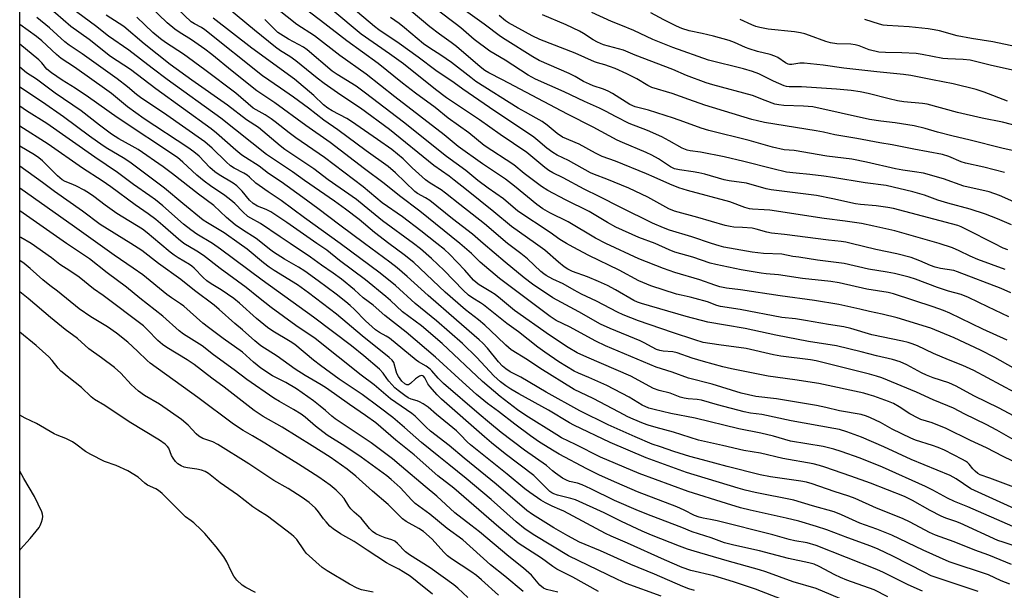
# Model space of a CAD drawing. Units: inches. Extents: x 1195772 to 1201772, y 561457 to 565457.
# Drawn here: x 1195772 to 1196111, y 563881 to 564077 of the extents above; entities that cross this region are included whole.
import ezdxf

# ---------------------------------------------------------------- set-up
doc = ezdxf.new("R2010")
doc.units = ezdxf.units.IN
doc.header["$MEASUREMENT"] = 0
doc.layers.add('NTRL-Trees', color=3, linetype='Continuous')
doc.layers.add('Undefined', color=1, linetype='Continuous')

msp = doc.modelspace()

# ---------------------------------------------------------------- linework, layer by layer
at = {"layer": 'NTRL-Trees'}
msp.add_lwpolyline([(1195772.21, 562685.29), (1195772.3, 564316.68), (1195794.25, 564300.98), (1195842.37, 564272.11), (1195880.86, 564252.87), (1195942.21, 564217.98), (1196060.6, 564154.23), (1196070.52, 564150.48), (1196181.91, 564097.96), (1196249.64, 564096.16), (1196285.19, 564115.91), (1196321.14, 564163.85), (1196357.23, 564205.95), (1196513.62, 564380.38), (1196555.72, 564434.51)], dxfattribs=at)
at = {"layer": 'Undefined'}
for points, elevation in [([(1195882.41, 564000), (1195870.18, 564008.8), (1195862.08, 564014.76), (1195857.59, 564017.69), (1195854.53, 564019.84), (1195853.4, 564020.72), (1195851.26, 564022.76), (1195850.45, 564023.43), (1195849.27, 564024.15), (1195845.97, 564025.84), (1195844.68, 564026.67), (1195843.17, 564028.01), (1195838.44, 564032.71), (1195835.87, 564034.91), (1195821.62, 564044.81), (1195814.23, 564049.79), (1195812.36, 564051.17), (1195809.23, 564053.81), (1195805.73, 564056.55), (1195793.64, 564065.1), (1195789.21, 564068.07), (1195787.74, 564069.29), (1195782.48, 564074.03), (1195778.14, 564077.62)], 360), ([(1196116.19, 564058.98), (1196106.33, 564061.12), (1196098.96, 564062.92), (1196096.64, 564063.24), (1196091.32, 564063.4), (1196089.66, 564063.53), (1196082.54, 564064.96), (1196080.48, 564065.27), (1196075.47, 564065.53), (1196069.85, 564065.57), (1196067.6, 564065.76), (1196064.34, 564066.47), (1196060.82, 564067.84), (1196059.42, 564068.25), (1196058.02, 564068.41), (1196053.2, 564068.57), (1196051.04, 564068.94), (1196049.44, 564069.42), (1196043.78, 564071.47), (1196042.13, 564071.99), (1196040.69, 564072.34), (1196038.64, 564072.67), (1196029.56, 564073.65), (1196026.65, 564074.17), (1196025.27, 564074.58), (1196023.93, 564075.09), (1196019.93, 564076.98)], 404), ([(1195874.43, 564000), (1195864.09, 564007.15), (1195858.53, 564010.88), (1195857, 564011.7), (1195853.95, 564012.8), (1195852.49, 564013.73), (1195851.17, 564014.88), (1195848.72, 564017.9), (1195846.89, 564019.81), (1195845.64, 564020.71), (1195840.76, 564023.59), (1195839.29, 564024.58), (1195837.53, 564026.1), (1195833.86, 564029.95), (1195832.09, 564031.45), (1195830, 564032.93), (1195815.04, 564042.82), (1195809.25, 564046.97), (1195803.79, 564051.48), (1195802.21, 564052.69), (1195791.02, 564060.56), (1195786.45, 564063.57), (1195784.88, 564064.89), (1195779.83, 564069.57), (1195777.93, 564071.14), (1195772.28, 564075.21)], 358), ([(1195865.17, 564000), (1195861.72, 564002.22), (1195854.97, 564006.88), (1195851.63, 564008.68), (1195850.67, 564009.3), (1195848.91, 564010.89), (1195846.14, 564013.67), (1195844.8, 564014.84), (1195842.69, 564016.49), (1195837.85, 564019.74), (1195835.62, 564021.42), (1195833.13, 564023.49), (1195828.27, 564027.94), (1195826.41, 564029.48), (1195805.71, 564043.29), (1195795.84, 564050.27), (1195791.25, 564053.31), (1195786.77, 564056.08), (1195783.12, 564058.61), (1195781.57, 564059.9), (1195779.77, 564062.09), (1195778.74, 564063.12), (1195772.28, 564068.5)], 356), ([(1195855.69, 564000), (1195853.55, 564001.72), (1195848.78, 564004.62), (1195846.35, 564006.34), (1195843.29, 564008.93), (1195838.94, 564013.01), (1195833.68, 564016.97), (1195824.76, 564023.94), (1195821.59, 564026.31), (1195812.99, 564032.25), (1195810.93, 564033.46), (1195806.27, 564035.96), (1195803.74, 564037.52), (1195799.6, 564040.63), (1195793.36, 564045.54), (1195784.35, 564051.65), (1195778.02, 564056.38), (1195774.52, 564058.63), (1195772.28, 564060.6)], 354), ([(1195847.71, 564000), (1195842.48, 564003.58), (1195836.74, 564007.06), (1195835.29, 564008.04), (1195828.32, 564013.67), (1195822.03, 564019.02), (1195810.05, 564027.89), (1195807.79, 564029.38), (1195802.57, 564032.48), (1195800.94, 564033.53), (1195796.17, 564036.87), (1195787.28, 564043.49), (1195780.01, 564048.52), (1195772.28, 564053.72)], 352), ([(1195838.5, 564000), (1195833.17, 564003.21), (1195831.03, 564004.67), (1195828.48, 564006.66), (1195821.41, 564012.92), (1195818.89, 564014.97), (1195817, 564016.38), (1195811.38, 564020.22), (1195805.89, 564024.31), (1195798.07, 564029.6), (1195781.5, 564041.25), (1195774.59, 564045.51), (1195772.28, 564047.11)], 350), ([(1195828.62, 564000), (1195826.81, 564001.43), (1195821.48, 564006.19), (1195819, 564008.23), (1195816.39, 564010.12), (1195811.89, 564013.2), (1195803.49, 564019.42), (1195800.52, 564021.47), (1195793.81, 564025.85), (1195782.02, 564034.13), (1195772.28, 564040.34)], 348), ([(1195820.44, 564000), (1195816.08, 564003.67), (1195814.49, 564004.9), (1195805.63, 564010.31), (1195801.65, 564013.1), (1195797.73, 564016.09), (1195796.2, 564017.17), (1195794.43, 564018.24), (1195791.78, 564019.63), (1195790.44, 564020.26), (1195787.86, 564021.28), (1195786.77, 564021.89), (1195785.21, 564023.24), (1195780, 564028.33), (1195778.79, 564029.41), (1195777.34, 564030.42), (1195772.28, 564033.44)], 346), ([(1195810.42, 564000), (1195799.92, 564006.53), (1195793.83, 564011.1), (1195784.2, 564017.84), (1195780.08, 564020.98), (1195772.28, 564026.56)], 344), ([(1195799.05, 564000), (1195791.08, 564005.75), (1195772.28, 564019.01)], 342), ([(1195788.35, 564000), (1195776.84, 564007.97), (1195772.28, 564011.22)], 340), ([(1195776.11, 564000), (1195772.6, 564002), (1195772.28, 564002.16)], 338), ([(1195936.85, 563879.16), (1195931.01, 563884.43), (1195929.25, 563885.89), (1195927.37, 563887.24), (1195920.68, 563891.59), (1195919.26, 563892.67), (1195917.99, 563893.88), (1195913.98, 563898.37), (1195911.02, 563901.03), (1195909.49, 563902.08), (1195905.14, 563904.45), (1195903.86, 563905.32), (1195898.87, 563910.27), (1195893.46, 563914.91), (1195887.77, 563919.99), (1195884.8, 563922.39), (1195878.96, 563926.52), (1195872.8, 563930.48), (1195862.51, 563936.88), (1195855.97, 563940.52), (1195852.8, 563942.59), (1195842.55, 563950.58), (1195838.23, 563953.74), (1195832.15, 563958.41), (1195829.82, 563959.95), (1195822.77, 563964.24), (1195821.32, 563965.21), (1195819.65, 563966.62), (1195816.2, 563970.29), (1195814.72, 563971.62), (1195800.92, 563982.05), (1195797.63, 563984.43), (1195792.6, 563988.42), (1195789.49, 563990.62), (1195785.99, 563992.75), (1195783.1, 563995.09), (1195776.11, 564000)], 338), ([(1195945.3, 563880.44), (1195938.97, 563885.67), (1195934.09, 563889.59), (1195924.52, 563898.12), (1195919.23, 563902.02), (1195913.23, 563907), (1195908.23, 563910.62), (1195906.99, 563911.8), (1195903.01, 563916.11), (1195899.98, 563918.9), (1195898.45, 563920.15), (1195889.62, 563926.52), (1195883.98, 563930.32), (1195877.9, 563934.07), (1195873.94, 563937.18), (1195870.34, 563940.27), (1195868.98, 563941.3), (1195866.32, 563942.97), (1195861.53, 563945.64), (1195859.56, 563946.85), (1195850.36, 563953.25), (1195845.98, 563956.55), (1195838.84, 563961.72), (1195834.9, 563964.75), (1195828.5, 563968.82), (1195827.02, 563970), (1195821.48, 563975.02), (1195813.57, 563981.16), (1195808.91, 563984.98), (1195802.28, 563989.9), (1195796.21, 563994.66), (1195788.35, 564000)], 340), ([(1195957.21, 563880.15), (1195953.35, 563881.04), (1195952.28, 563881.49), (1195951.08, 563882.58), (1195948.23, 563885.97), (1195945.45, 563888.43), (1195940.39, 563892.44), (1195930.32, 563900.9), (1195927.35, 563903.23), (1195921.78, 563907.41), (1195915.61, 563913.17), (1195911.62, 563916.47), (1195903.54, 563923.39), (1195900.34, 563925.95), (1195893.11, 563931.46), (1195880.69, 563939.71), (1195879.57, 563940.61), (1195877.37, 563942.64), (1195875.54, 563944.11), (1195873.19, 563945.88), (1195867.36, 563950), (1195863.73, 563952.21), (1195860.69, 563953.66), (1195859.17, 563954.48), (1195855.12, 563957.15), (1195852.63, 563959.22), (1195848.83, 563962.62), (1195842.15, 563967.34), (1195837.11, 563971.06), (1195835.17, 563972.65), (1195828.68, 563978.39), (1195827.5, 563979.28), (1195824.39, 563981.33), (1195822.84, 563982.44), (1195814.52, 563989.25), (1195811.28, 563991.53), (1195804.72, 563995.91), (1195799.05, 564000)], 342), ([(1195971.18, 563880.35), (1195962.38, 563885.26), (1195956.95, 563888.06), (1195955.52, 563889.01), (1195951.62, 563891.85), (1195943.65, 563897.05), (1195936.94, 563902.49), (1195931.79, 563907.02), (1195921.46, 563915.85), (1195915.99, 563920.15), (1195907.83, 563927.34), (1195901.49, 563932.36), (1195894.7, 563938.32), (1195891.1, 563940.9), (1195885.55, 563944.66), (1195877.68, 563950.21), (1195875.86, 563951.37), (1195870.31, 563954.6), (1195866.89, 563956.74), (1195860.72, 563961.27), (1195855.16, 563964.86), (1195853.08, 563966.54), (1195848.86, 563970.28), (1195846.15, 563972.49), (1195840.85, 563977.25), (1195839.04, 563978.75), (1195832.28, 563983.78), (1195827.58, 563987.65), (1195819.89, 563993.09), (1195814.16, 563997.54), (1195810.42, 564000)], 344), ([(1195992.72, 563878.79), (1195980.75, 563883.1), (1195977.73, 563884.46), (1195960.95, 563892.61), (1195949.34, 563899.6), (1195946.01, 563901.81), (1195942.86, 563904.36), (1195934.28, 563911.96), (1195925.7, 563919.24), (1195919.79, 563924.07), (1195916.3, 563926.75), (1195910.35, 563931.54), (1195904.52, 563936.77), (1195900.51, 563940.2), (1195895.8, 563943.78), (1195889.94, 563948.04), (1195882, 563953.36), (1195875.65, 563958), (1195873.22, 563959.88), (1195866.78, 563965.22), (1195865.17, 563966.27), (1195859.23, 563969.79), (1195857.36, 563971.08), (1195853.61, 563974.24), (1195847.73, 563979.46), (1195845.8, 563981.07), (1195841.5, 563984.05), (1195837.99, 563986.12), (1195836.53, 563987.12), (1195835.24, 563988.23), (1195832.2, 563991.45), (1195831.44, 563992.16), (1195830.54, 563992.79), (1195826.7, 563995.06), (1195825.27, 563996), (1195823.92, 563997.04), (1195820.44, 564000)], 346), ([(1196004.22, 563880.71), (1196002.25, 563881.36), (1196000.16, 563882.16), (1195990.44, 563886.37), (1195982.32, 563889.63), (1195971.94, 563894.37), (1195964.66, 563897.35), (1195960.69, 563899.52), (1195955.85, 563902.32), (1195948.49, 563906.82), (1195946.63, 563908.23), (1195936.07, 563917.28), (1195925.01, 563926.19), (1195919.86, 563930.52), (1195913.51, 563935.45), (1195911.99, 563936.81), (1195908.14, 563940.59), (1195907.07, 563941.53), (1195899.69, 563946.62), (1195894.14, 563951.42), (1195889.66, 563954.76), (1195873.85, 563967.29), (1195867.19, 563971.81), (1195858.62, 563977.95), (1195854.37, 563981.42), (1195850.02, 563984.82), (1195841.19, 563991.35), (1195835.36, 563995.82), (1195833.15, 563997.28), (1195828.62, 564000)], 348), ([(1196034.41, 563877.66), (1196025.16, 563881.22), (1196017.69, 563883.68), (1196010.91, 563885.81), (1196002.94, 563887.65), (1196000.04, 563888.69), (1195993.96, 563891.3), (1195981.21, 563897.02), (1195975.57, 563899.4), (1195973.57, 563900.32), (1195959.28, 563907.94), (1195957.97, 563908.58), (1195955.31, 563909.7), (1195952.98, 563910.86), (1195951.42, 563911.79), (1195947.57, 563914.38), (1195945.9, 563915.63), (1195939.84, 563920.73), (1195927.17, 563930.8), (1195926.09, 563931.78), (1195923.73, 563934.28), (1195922.39, 563935.55), (1195915.55, 563941.16), (1195912.61, 563943.68), (1195910.91, 563944.85), (1195909.63, 563945.58), (1195908.85, 563945.88), (1195906.76, 563946.46), (1195905.78, 563946.91), (1195904.59, 563947.7), (1195902.3, 563949.45), (1195901.25, 563950.41), (1195899.13, 563952.72), (1195898.41, 563953.6), (1195897.13, 563955.42), (1195895.92, 563956.74), (1195890.49, 563961.36), (1195886.25, 563964.83), (1195873.2, 563974.71), (1195855.62, 563987.37), (1195841.24, 563998.07), (1195838.5, 564000)], 350), ([(1196061.58, 563874.84), (1196046.02, 563881.43), (1196038.1, 563883.73), (1196028.73, 563887.15), (1196026.59, 563887.86), (1196015.44, 563890.95), (1196004.09, 563894.25), (1196001.84, 563894.95), (1195999.05, 563895.94), (1195989.4, 563899.71), (1195986.18, 563901.08), (1195979.12, 563904.41), (1195973.18, 563907.37), (1195963.26, 563911.88), (1195961.72, 563912.39), (1195957.14, 563913.48), (1195955.82, 563913.9), (1195955.14, 563914.27), (1195954.48, 563914.79), (1195949.03, 563920.2), (1195939.14, 563927.69), (1195934.42, 563931.5), (1195931.98, 563933.57), (1195917.24, 563946.52), (1195915.72, 563947.99), (1195913.26, 563950.81), (1195912.59, 563951.75), (1195911.53, 563953.82), (1195911.1, 563954.35), (1195910.77, 563954.55), (1195910.4, 563954.61), (1195909.72, 563954.4), (1195908.34, 563953.42), (1195906.57, 563951.84), (1195905.88, 563951.43), (1195905.3, 563951.39), (1195904.59, 563951.71), (1195903.64, 563952.63), (1195902.49, 563954.27), (1195901.93, 563955.33), (1195901.63, 563956.12), (1195900.85, 563959.04), (1195900.24, 563959.87), (1195899.28, 563960.74), (1195889.94, 563968.26), (1195881.18, 563975.63), (1195871.55, 563983.01), (1195867.69, 563985.78), (1195859.67, 563990.72), (1195857.96, 563991.88), (1195856.06, 563993.29), (1195850.37, 563998.05), (1195847.71, 564000)], 352), ([(1196070.74, 563878.52), (1196065.96, 563880.92), (1196056.55, 563884.31), (1196054.38, 563885.2), (1196052.5, 563886.09), (1196047.12, 563888.99), (1196045.39, 563889.75), (1196043.5, 563890.29), (1196036.5, 563891.7), (1196026.55, 563894.35), (1196017.72, 563896.32), (1196014.59, 563897.16), (1196009.97, 563898.81), (1196003.44, 563900.94), (1195999.84, 563902.38), (1195989.3, 563906.37), (1195985.03, 563908.08), (1195976.75, 563911.7), (1195968.53, 563915.66), (1195965.56, 563917), (1195963.95, 563917.59), (1195961.2, 563918.24), (1195960.2, 563918.61), (1195958.81, 563919.38), (1195956.47, 563921), (1195955.35, 563921.86), (1195953.37, 563923.64), (1195945.77, 563928.99), (1195937.74, 563934.98), (1195933.76, 563938.4), (1195930.19, 563941.34), (1195917.96, 563951.89), (1195916.14, 563953.67), (1195913.96, 563956.16), (1195913.31, 563956.8), (1195911.93, 563957.79), (1195909.34, 563959.28), (1195908.5, 563959.86), (1195899.31, 563967.44), (1195898.26, 563968.12), (1195895.95, 563969.37), (1195894.58, 563970.33), (1195891.05, 563973.42), (1195887.31, 563977.24), (1195885.83, 563978.62), (1195884.29, 563979.96), (1195881.06, 563982.52), (1195874.86, 563987.18), (1195870.2, 563990.49), (1195868.1, 563991.86), (1195863.27, 563994.64), (1195859.49, 563997.01), (1195858.08, 563998.02), (1195855.69, 564000)], 354), ([(1196082.64, 563880.52), (1196077.73, 563882.63), (1196069.23, 563886.94), (1196066.95, 563888), (1196046.05, 563896.25), (1196042.98, 563897.11), (1196038.72, 563897.83), (1196036.8, 563898.27), (1196031.12, 563899.86), (1196011.99, 563904.67), (1196009.69, 563905.18), (1196007.16, 563905.57), (1196005.8, 563905.89), (1196004.28, 563906.51), (1196000.62, 563908.39), (1195998.13, 563909.5), (1195984.65, 563914.62), (1195977.55, 563917.71), (1195971.6, 563920.42), (1195967.17, 563922.56), (1195957.72, 563927.63), (1195955.92, 563928.65), (1195950.99, 563931.69), (1195947.84, 563933.83), (1195942.5, 563937.85), (1195936.78, 563942.29), (1195933.08, 563945.04), (1195929.3, 563948.04), (1195924.42, 563952.43), (1195915.2, 563960.96), (1195905.04, 563969.51), (1195897.79, 563975.19), (1195893.76, 563978.77), (1195890.31, 563981.29), (1195887.27, 563984), (1195882.83, 563987.67), (1195879.98, 563989.8), (1195875.94, 563992.56), (1195872.18, 563995.31), (1195865.17, 564000)], 356), ([(1196101.74, 563880.35), (1196085.65, 563885.83), (1196083.41, 563886.87), (1196072.45, 563892.57), (1196067.4, 563894.94), (1196064.84, 563895.98), (1196056.97, 563898.84), (1196049.74, 563901.61), (1196046.19, 563902.78), (1196040.07, 563904.6), (1196035.73, 563905.63), (1196023.42, 563908.33), (1196020.03, 563909.19), (1196015.26, 563910.58), (1196002.05, 563914.74), (1195985.16, 563920.91), (1195971.93, 563926.54), (1195963.33, 563930.94), (1195958.55, 563933.23), (1195956.9, 563934.19), (1195946.26, 563940.89), (1195943.36, 563942.83), (1195937.46, 563947.37), (1195931.28, 563952.52), (1195917.46, 563965.57), (1195910.4, 563971.62), (1195903.85, 563976.47), (1195899.74, 563980.42), (1195898.15, 563981.81), (1195891.11, 563987.46), (1195882.19, 563994.16), (1195877.77, 563997.64), (1195874.43, 564000)], 358), ([(1196112.6, 563882.89), (1196109.64, 563884.11), (1196105.31, 563886.11), (1196091.79, 563890.57), (1196082.81, 563894.57), (1196072.02, 563899.75), (1196066.94, 563901.79), (1196061.03, 563903.88), (1196054.72, 563906.77), (1196052.28, 563907.71), (1196044.84, 563909.8), (1196038.38, 563911.81), (1196025.11, 563914.39), (1196021.7, 563915.18), (1196019.23, 563915.85), (1196001.43, 563921.3), (1195987.65, 563926.29), (1195975.27, 563931.57), (1195962.73, 563937.49), (1195961.22, 563938.33), (1195954.06, 563942.68), (1195943.83, 563948.29), (1195941.07, 563949.93), (1195939.37, 563951.07), (1195937.5, 563952.46), (1195935.22, 563954.53), (1195929.44, 563960.82), (1195924.49, 563965.57), (1195915.47, 563973.45), (1195908.19, 563979.38), (1195901.47, 563985.52), (1195896.19, 563989.74), (1195882.41, 564000)], 360), ([(1196113.25, 563889.71), (1196105.42, 563892.83), (1196100.65, 563894.56), (1196093.48, 563897.5), (1196087.05, 563899.77), (1196084.98, 563900.72), (1196078.34, 563904.22), (1196075.71, 563905.49), (1196066.83, 563909), (1196059.47, 563912.31), (1196057.31, 563913.14), (1196052.2, 563914.73), (1196044.64, 563917.35), (1196042.71, 563917.93), (1196040.74, 563918.3), (1196030.38, 563919.79), (1196026.82, 563920.47), (1196015.51, 563923.3), (1196007.02, 563925.64), (1196002.62, 563926.77), (1195997.15, 563928.48), (1195992.59, 563930.09), (1195989.62, 563931.05), (1195983.83, 563933.49), (1195974.58, 563937.64), (1195964.84, 563942.42), (1195953.18, 563948.91), (1195944.57, 563954.05), (1195940.9, 563955.9), (1195939.34, 563956.86), (1195938.25, 563957.8), (1195936.8, 563959.29), (1195933.03, 563964.05), (1195931.5, 563965.73), (1195930.22, 563966.92), (1195922.42, 563973.58), (1195912.66, 563982.15), (1195905.47, 563988.59), (1195901.94, 563991.58), (1195899.44, 563993.59), (1195890.74, 564000)], 362), ([(1196124.5, 563892.67), (1196110.36, 563897.29), (1196108.49, 563897.97), (1196095.53, 563903.87), (1196094.06, 563904.44), (1196090.64, 563905.59), (1196089.05, 563906.27), (1196085.2, 563908.17), (1196079.23, 563911.67), (1196076.4, 563913.05), (1196064.69, 563917.63), (1196057.99, 563920.06), (1196049.04, 563923.15), (1196047.15, 563923.73), (1196045, 563924.27), (1196034.57, 563926.13), (1196026.88, 563927.92), (1196021.14, 563928.83), (1196013.88, 563930.57), (1196005.65, 563932.38), (1195997, 563935.14), (1195991.06, 563936.71), (1195988.3, 563937.53), (1195986.66, 563938.11), (1195983.17, 563939.55), (1195981.34, 563940.39), (1195978.33, 563942.04), (1195969.33, 563946.69), (1195962.89, 563949.78), (1195951.01, 563957.16), (1195946.82, 563960.04), (1195941.16, 563963.47), (1195939.36, 563965), (1195936.43, 563967.94), (1195932.15, 563971.88), (1195929.97, 563973.69), (1195925.46, 563977.21), (1195918.54, 563983.3), (1195907.69, 563993.4), (1195904.38, 563996.06), (1195899.09, 564000)], 364), ([(1196113.69, 563902.74), (1196098.16, 563909.5), (1196093.58, 563911.32), (1196091.24, 563912.5), (1196086.21, 563915.24), (1196083.67, 563916.49), (1196068.9, 563923.13), (1196061.18, 563926.16), (1196054.61, 563928.52), (1196052.19, 563929.25), (1196048.46, 563930.2), (1196037.19, 563932.07), (1196031.39, 563933.71), (1196027.06, 563934.76), (1196019.48, 563936.26), (1196004.5, 563939.91), (1195996.11, 563941.59), (1195990.32, 563942.89), (1195988.54, 563943.39), (1195986.25, 563944.38), (1195981.74, 563947.17), (1195974.04, 563951.14), (1195967.86, 563953.92), (1195964.38, 563955.38), (1195962.91, 563956.09), (1195957.56, 563959.36), (1195952.77, 563962.66), (1195950.41, 563964.39), (1195943.74, 563969.63), (1195939.67, 563972.51), (1195931.72, 563978.91), (1195930.65, 563979.63), (1195928.05, 563981.16), (1195926.54, 563982.26), (1195924.69, 563983.95), (1195918.12, 563990.64), (1195913.83, 563994.8), (1195910.07, 563998.1), (1195907.57, 564000)], 366), ([(1196099.25, 563915.63), (1196094.17, 563919.14), (1196092.12, 563920.26), (1196078.74, 563925.7), (1196069.32, 563930.11), (1196061.7, 563933.38), (1196056.58, 563935.28), (1196054.07, 563936), (1196052.13, 563936.44), (1196037.49, 563939.07), (1196027.36, 563941.18), (1196023.52, 563941.71), (1196021.25, 563942.12), (1196012.08, 563944.52), (1196006.58, 563946.16), (1196005.13, 563946.4), (1196002.03, 563946.55), (1196000.66, 563946.8), (1195999.33, 563947.21), (1195995.9, 563948.49), (1195992.11, 563949.42), (1195990.17, 563950.09), (1195982.34, 563954.33), (1195967.2, 563960.86), (1195963.88, 563962.39), (1195960.83, 563964.18), (1195954.35, 563968.44), (1195942.29, 563977), (1195937.55, 563980.95), (1195935.64, 563982.39), (1195934.17, 563983.39), (1195930.18, 563985.8), (1195929.16, 563986.53), (1195928.25, 563987.4), (1195925.26, 563990.78), (1195920.01, 563996.25), (1195918.24, 563997.88), (1195915.64, 564000)], 368), ([(1196114.03, 563916.2), (1196105.78, 563919.35), (1196102.45, 563920.49), (1196101.62, 563920.97), (1196100.74, 563921.72), (1196099.94, 563922.56), (1196098.7, 563924.1), (1196098.14, 563924.66), (1196097.45, 563925.15), (1196096.42, 563925.72), (1196090.13, 563928.91), (1196087.99, 563929.88), (1196086.07, 563930.6), (1196080.25, 563932.44), (1196078.59, 563933.1), (1196072.23, 563936.21), (1196068.17, 563938.41), (1196064.73, 563940.09), (1196063.39, 563940.66), (1196061.51, 563941.17), (1196054.14, 563942.45), (1196049.33, 563943.65), (1196046.18, 563944.32), (1196032.42, 563946.54), (1196025.26, 563947.4), (1196020.29, 563948.54), (1196010.35, 563951.64), (1196002.19, 563953.73), (1195996.5, 563955.81), (1195991.03, 563957.5), (1195973.57, 563964.79), (1195970.27, 563966.39), (1195961.2, 563971.31), (1195956.69, 563973.53), (1195954.56, 563974.85), (1195937.13, 563987.9), (1195930.58, 563993.59), (1195927.55, 563996.48), (1195923.52, 564000)], 370), ([(1196116.5, 563923.79), (1196110.35, 563926.8), (1196104.59, 563929.78), (1196099.07, 563932.22), (1196090.72, 563936.4), (1196085.89, 563938.34), (1196082.09, 563939.51), (1196081.09, 563939.91), (1196078.28, 563941.45), (1196074.63, 563943.8), (1196072.62, 563944.94), (1196070.88, 563945.68), (1196065.93, 563947.46), (1196064.3, 563948.01), (1196062.49, 563948.49), (1196046.98, 563951.81), (1196038.71, 563953.14), (1196029.53, 563954.37), (1196016.96, 563956.85), (1196013.97, 563957.56), (1196007.34, 563959.37), (1196003.44, 563960.59), (1195998.26, 563962.45), (1195996.73, 563962.73), (1195993.41, 563962.95), (1195992.28, 563963.18), (1195991.21, 563963.56), (1195989.66, 563964.3), (1195986.87, 563965.89), (1195985.56, 563966.54), (1195975.2, 563970.75), (1195971.87, 563972.22), (1195964.43, 563976.47), (1195955.56, 563981.28), (1195948.58, 563985.97), (1195945.63, 563988.2), (1195939.17, 563993.54), (1195931.62, 564000)], 372), ([(1196113.8, 563932.57), (1196108.21, 563935.88), (1196104.48, 563937.81), (1196097.19, 563941.35), (1196093.24, 563943.35), (1196091.31, 563944.22), (1196086.28, 563946.25), (1196080.58, 563948.9), (1196068.66, 563953.8), (1196066.77, 563954.41), (1196064.39, 563955.07), (1196046.1, 563959.67), (1196044.14, 563959.98), (1196033.9, 563961.26), (1196031.38, 563961.75), (1196022, 563963.94), (1196012.54, 563965.14), (1196007.17, 563966), (1196004.34, 563966.81), (1195996.67, 563969.37), (1195985.02, 563973.45), (1195979.65, 563975.42), (1195977.7, 563976.32), (1195970.53, 563980.1), (1195965.39, 563982.51), (1195962.87, 563983.88), (1195959.07, 563986.11), (1195955.52, 563987.68), (1195953.27, 563988.93), (1195952.38, 563989.55), (1195951.37, 563990.38), (1195946.81, 563994.69), (1195944.54, 563996.52), (1195939.98, 564000)], 374), ([(1196115.64, 563939.89), (1196109.01, 563943.35), (1196100.25, 563947.64), (1196094.21, 563950.99), (1196091.63, 563952.09), (1196086.33, 563953.82), (1196084, 563954.71), (1196082.3, 563955.54), (1196077.23, 563958.31), (1196074.95, 563959.34), (1196072.3, 563960.14), (1196066.85, 563961.33), (1196061.48, 563962.79), (1196053.07, 563964.83), (1196043.46, 563966.28), (1196032.19, 563968.46), (1196021.6, 563970.72), (1196014.88, 563971.95), (1196008.82, 563972.91), (1196001.31, 563974.91), (1195986.01, 563979.33), (1195984.68, 563979.82), (1195983.42, 563980.4), (1195977.03, 563984.1), (1195974.33, 563985.51), (1195971.22, 563986.91), (1195967.45, 563988.47), (1195962.26, 563990.38), (1195960.69, 563991.16), (1195959.47, 563991.96), (1195957.51, 563993.56), (1195952.81, 563997.72), (1195949.55, 564000)], 376), ([(1196114.35, 563948.74), (1196100.27, 563956.34), (1196096.47, 563958.07), (1196091.53, 563960.01), (1196086.46, 563962.15), (1196080.92, 563964.77), (1196079.04, 563965.52), (1196077.69, 563965.97), (1196075.78, 563966.46), (1196065.24, 563968.62), (1196057.97, 563970.77), (1196055.54, 563971.31), (1196050.27, 563972.11), (1196042.41, 563973.55), (1196039.01, 563974.04), (1196034.31, 563974.58), (1196019.93, 563977.29), (1196013.19, 563978.34), (1196011.95, 563978.68), (1196008.64, 563979.89), (1196004.42, 563981.11), (1196002.72, 563981.55), (1195999.61, 563982.18), (1195997.99, 563982.59), (1195989.23, 563985.44), (1195985.06, 563987.15), (1195978.34, 563990.77), (1195967.87, 563995.9), (1195962.46, 563998.68), (1195960.18, 564000)], 378), ([(1196113.76, 563957.21), (1196107.54, 563960.81), (1196102.56, 563963.32), (1196093.49, 563967.51), (1196085.53, 563970.92), (1196073.86, 563974.48), (1196068.8, 563975.7), (1196064.4, 563976.59), (1196061.03, 563977.46), (1196053.82, 563978.95), (1196045.43, 563980.4), (1196033.69, 563981.95), (1196020.02, 563984.07), (1196015.26, 563984.63), (1196012.96, 563985.11), (1196011.25, 563985.64), (1196006.1, 563987.53), (1195997.42, 563990.04), (1195993.61, 563991.35), (1195985.04, 563994.66), (1195973.69, 564000)], 380), ([(1196111.71, 563966.8), (1196103.33, 563970.57), (1196092.02, 563976.01), (1196089.85, 563976.9), (1196086.27, 563978.22), (1196072.67, 563982.7), (1196070.81, 563983.1), (1196063.48, 563984.26), (1196053.94, 563986.5), (1196051.08, 563986.92), (1196041.35, 563987.95), (1196033.1, 563989.23), (1196028.86, 563989.6), (1196027.13, 563989.83), (1196020.26, 563990.93), (1196011.59, 563992.7), (1196009.62, 563993.24), (1196003.66, 563995.24), (1195997.41, 563997.03), (1195995.52, 563997.78), (1195990.65, 564000)], 382), ([(1196112.35, 563974.8), (1196105.13, 563978.18), (1196098.43, 563981.44), (1196095.94, 563982.41), (1196091.58, 563983.63), (1196087.75, 563984.9), (1196080.24, 563987.75), (1196078.02, 563988.4), (1196072.94, 563989.71), (1196070.45, 563990.16), (1196064.03, 563991.11), (1196055.72, 563993.07), (1196046.5, 563994.26), (1196040.06, 563995.22), (1196038.02, 563995.55), (1196034.29, 563996.3), (1196027.91, 563996.56), (1196024.04, 563997.03), (1196014.27, 563998.76), (1196012.73, 563999.13), (1196010.06, 564000)], 384), ([(1196112.97, 563983.02), (1196109.72, 563984.48), (1196094.7, 563990.28), (1196093.35, 563990.67), (1196088.86, 563991.43), (1196086.92, 563991.88), (1196085.34, 563992.46), (1196081.7, 563994.06), (1196078.69, 563995.13), (1196073.78, 563996.38), (1196066.53, 563997.88), (1196058.05, 564000)], 386), ([(1196111.02, 563991), (1196101.68, 563994.47), (1196098.97, 563995.59), (1196095.21, 563997.46), (1196092.98, 563998.45), (1196088.38, 564000)], 388), ([(1196111.91, 563997.74), (1196110.36, 563998.4), (1196107.29, 564000)], 390), ([(1195926.29, 563878.3), (1195922.84, 563881.55), (1195921.44, 563882.69), (1195913.33, 563888.53), (1195906.21, 563892.96), (1195904.84, 563894.07), (1195902.08, 563896.93), (1195901.21, 563897.64), (1195900.2, 563898.15), (1195897.82, 563898.87), (1195896.2, 563899.5), (1195894.64, 563900.24), (1195893.55, 563900.96), (1195892.5, 563902), (1195889.64, 563905.58), (1195887.17, 563907.66), (1195886.03, 563908.84), (1195885.37, 563909.72), (1195883.72, 563912.34), (1195882.65, 563913.65), (1195881.03, 563915.24), (1195878.94, 563916.97), (1195875.09, 563919.64), (1195868.07, 563924.18), (1195860.81, 563928.6), (1195856.46, 563931.36), (1195852.22, 563933.88), (1195849.04, 563935.67), (1195845.7, 563937.87), (1195833.47, 563947.04), (1195817.09, 563958.89), (1195816.06, 563959.77), (1195812.77, 563962.98), (1195809.35, 563966.08), (1195805.54, 563969.17), (1195802.45, 563971.35), (1195796.71, 563974.78), (1195792.61, 563977.52), (1195785.22, 563983.6), (1195782.55, 563985.54), (1195780.11, 563987.48), (1195775.76, 563991.43), (1195773.77, 563993.1), (1195772.28, 563994.08)], 336), ([(1195914.14, 563879.42), (1195908.89, 563883.75), (1195906.41, 563885.62), (1195904.08, 563887.18), (1195902.61, 563888.04), (1195899.6, 563889.55), (1195898.34, 563890.28), (1195891.63, 563894.56), (1195887.21, 563897.55), (1195882.53, 563900.23), (1195879.95, 563901.98), (1195878.85, 563902.87), (1195877.53, 563904.3), (1195876.64, 563905.41), (1195874.96, 563907.82), (1195873.92, 563909.04), (1195871.69, 563910.92), (1195869.33, 563912.67), (1195864.53, 563915.74), (1195859.63, 563918.54), (1195851.03, 563924.29), (1195840.35, 563930.9), (1195838.57, 563931.83), (1195835.15, 563932.99), (1195833.85, 563933.71), (1195832.86, 563934.62), (1195830.12, 563937.54), (1195827.89, 563939.44), (1195820.27, 563944.73), (1195815.16, 563947.77), (1195813.04, 563949.22), (1195810.58, 563951.56), (1195806.99, 563955.36), (1195804.81, 563957.33), (1195800.39, 563960.63), (1195795.98, 563963.79), (1195792.11, 563967.27), (1195787.85, 563970.46), (1195782.77, 563974.56), (1195775.08, 563981.12), (1195772.28, 563983.41)], 334), ([(1195893.79, 563880.19), (1195889.77, 563881), (1195888.25, 563881.49), (1195885.61, 563882.89), (1195877.9, 563887.44), (1195876.23, 563888.67), (1195870.74, 563893.58), (1195869.86, 563894.7), (1195867.46, 563898.24), (1195866.52, 563899.27), (1195865.71, 563899.99), (1195857.44, 563906.24), (1195854.04, 563908.34), (1195852.38, 563909.49), (1195847.04, 563913.58), (1195841.13, 563917.76), (1195837.09, 563920.97), (1195836, 563921.64), (1195834.76, 563922.09), (1195833.13, 563922.43), (1195829.92, 563922.86), (1195828.78, 563923.11), (1195827.74, 563923.55), (1195826.54, 563924.27), (1195825.75, 563925.05), (1195824.93, 563926.19), (1195824.38, 563927.17), (1195823.48, 563929.61), (1195823.03, 563930.26), (1195822.19, 563931.07), (1195820.27, 563932.43), (1195809.8, 563938.69), (1195801.5, 563944.29), (1195797.97, 563946.42), (1195796.82, 563947.23), (1195793.48, 563950.45), (1195786.36, 563956.09), (1195785.43, 563957.13), (1195783.39, 563959.76), (1195782.19, 563961), (1195777.85, 563964.89), (1195772.28, 563969.49)], 332), ([(1195853.27, 563880.01), (1195849.91, 563881.76), (1195848.7, 563882.54), (1195846.86, 563884.31), (1195845.79, 563885.62), (1195844.87, 563887.37), (1195843.48, 563890.55), (1195842.38, 563892.26), (1195839.75, 563895.75), (1195835.82, 563900.34), (1195834.61, 563901.61), (1195832.07, 563904), (1195831.2, 563904.71), (1195829.24, 563906.09), (1195828.38, 563906.82), (1195821.16, 563914.06), (1195819.94, 563915.11), (1195818.99, 563915.64), (1195816.16, 563916.96), (1195815.26, 563917.61), (1195812.97, 563919.63), (1195809.35, 563921.86), (1195805.38, 563923.73), (1195801.42, 563925.11), (1195796.62, 563927.51), (1195794.85, 563928.54), (1195791.56, 563931.04), (1195790.36, 563931.83), (1195788.13, 563932.95), (1195785.15, 563934.12), (1195784.08, 563934.61), (1195778, 563938.07), (1195774.05, 563939.94), (1195772.31, 563940.96), (1195772.28, 563940.98)], 330), ([(1196123.14, 563904.83), (1196099.25, 563915.63)], 368)]:
    msp.add_lwpolyline(points, dxfattribs=dict(at, elevation=elevation))
for points in [[(1195899.09, 564000, 364), (1195894.25, 564003.7, 364), (1195888.91, 564008.17, 364), (1195884.24, 564011.73, 364), (1195880.45, 564014.46, 364), (1195870.13, 564021.56, 364), (1195866.06, 564024.56, 364), (1195857.07, 564030.51, 364), (1195841.42, 564043.04, 364), (1195822.9, 564056.33, 364), (1195817.72, 564060.22, 364), (1195809.73, 564066.41, 364), (1195802.69, 564071.21, 364), (1195798.3, 564074.74, 364), (1195789.97, 564080.83, 364), (1195789.11, 564081.61, 364), (1195786.74, 564084.13, 364), (1195785.55, 564085.25, 364), (1195781.42, 564088.65, 364), (1195775.15, 564093.59, 364), (1195772.28, 564096.08, 364)], [(1195890.74, 564000, 362), (1195882.24, 564006.22, 362), (1195874.73, 564012, 362), (1195869.6, 564015.78, 362), (1195862.13, 564021.11, 362), (1195857.72, 564023.99, 362), (1195854.51, 564026.55, 362), (1195849.84, 564029.48, 362), (1195848.62, 564030.33, 362), (1195846.51, 564032.05, 362), (1195839.84, 564037.93, 362), (1195838.08, 564039.37, 362), (1195818.97, 564053.13, 362), (1195810.25, 564059.73, 362), (1195803.43, 564064.28, 362), (1195796.13, 564070.03, 362), (1195789.83, 564074.49, 362), (1195784.47, 564079.14, 362), (1195776.77, 564085.26, 362), (1195772.28, 564089.07, 362)], [(1195990.65, 564000, 382), (1195985.07, 564002.03, 382), (1195977.16, 564005.6, 382), (1195974.27, 564007.15, 382), (1195968.06, 564010.93, 382), (1195959.82, 564014.95, 382), (1195953.83, 564018.16, 382), (1195951.64, 564019.55, 382), (1195945.61, 564024.05, 382), (1195942.11, 564026.96, 382), (1195931.96, 564033.65, 382), (1195926.64, 564038.02, 382), (1195919.49, 564043.08, 382), (1195915.08, 564046.65, 382), (1195908.26, 564051.64, 382), (1195903.85, 564055.07, 382), (1195895.5, 564061.83, 382), (1195884.67, 564069.58, 382), (1195875.65, 564076.58, 382), (1195863.33, 564085.93, 382)], [(1196058.05, 564000, 386), (1196056.3, 564000.43, 386), (1196054.71, 564000.71, 386), (1196050.25, 564001.08, 386), (1196035.21, 564003.04, 386), (1196030.7, 564003.52, 386), (1196029.1, 564003.83, 386), (1196025.43, 564004.91, 386), (1196024.08, 564005.18, 386), (1196020.74, 564005.49, 386), (1196017.78, 564005.6, 386), (1196016.5, 564005.76, 386), (1196014.77, 564006.2, 386), (1196005.37, 564008.94, 386), (1195997.4, 564011.12, 386), (1195995.43, 564011.9, 386), (1195988.15, 564015.88, 386), (1195981.62, 564018.96, 386), (1195974.07, 564022.12, 386), (1195969.81, 564023.67, 386), (1195968.47, 564024.24, 386), (1195960.86, 564028.48, 386), (1195957, 564030.3, 386), (1195955.54, 564031.2, 386), (1195953.48, 564032.75, 386), (1195950.4, 564035.4, 386), (1195949, 564036.46, 386), (1195933.71, 564046.66, 386), (1195924.53, 564053.02, 386), (1195921.62, 564055.13, 386), (1195915.33, 564059.43, 386), (1195909.18, 564064.02, 386), (1195902.71, 564068.72, 386), (1195895.73, 564073.41, 386), (1195894.18, 564074.53, 386), (1195882.53, 564084.51, 386)], [(1196113.2, 564006.4, 392), (1196108.39, 564008.44, 392), (1196104.24, 564010.07, 392), (1196099.01, 564011.71, 392), (1196091.28, 564013.81, 392), (1196087.95, 564014.9, 392), (1196083.31, 564016.58, 392), (1196079.33, 564017.7, 392), (1196070.09, 564019.85, 392), (1196062.91, 564020.77, 392), (1196051.81, 564022.7, 392), (1196048.74, 564023.16, 392), (1196043.86, 564023.72, 392), (1196039.17, 564024.09, 392), (1196035.86, 564024.53, 392), (1196031.12, 564025.58, 392), (1196021.18, 564028.11, 392), (1196014.48, 564029.72, 392), (1196006.26, 564031.35, 392), (1196002.77, 564031.76, 392), (1196001.68, 564031.99, 392), (1195999.95, 564032.77, 392), (1195995.55, 564035.29, 392), (1195993.03, 564036.58, 392), (1195988.05, 564038.79, 392), (1195981.81, 564041.19, 392), (1195977.33, 564043.46, 392), (1195973.64, 564045.44, 392), (1195971.56, 564046.45, 392), (1195966.42, 564048.78, 392), (1195959.46, 564052.11, 392), (1195949.53, 564056.38, 392), (1195947.03, 564057.85, 392), (1195939.16, 564063.01, 392), (1195933.87, 564066, 392), (1195928.46, 564070.09, 392), (1195923.84, 564074.04, 392), (1195921.91, 564075.59, 392), (1195911.18, 564083.86, 392)], [(1195923.52, 564000, 370), (1195909.74, 564011.08, 370), (1195902.85, 564016.32, 370), (1195897.56, 564020.64, 370), (1195890.82, 564025.61, 370), (1195878.97, 564034.63, 370), (1195870.62, 564040.57, 370), (1195859.94, 564048.34, 370), (1195853.74, 564052.43, 370), (1195845.28, 564059.14, 370), (1195838.29, 564064.86, 370), (1195835.85, 564066.73, 370), (1195831.31, 564069.97, 370), (1195827.01, 564072.58, 370), (1195825.58, 564073.58, 370), (1195822.95, 564075.81, 370), (1195816.98, 564081.54, 370)], [(1195931.62, 564000, 372), (1195927.9, 564003.16, 372), (1195921.03, 564008.44, 372), (1195913.21, 564014.7, 372), (1195911.79, 564015.64, 372), (1195908.95, 564017.19, 372), (1195908.05, 564017.82, 372), (1195901.41, 564024.25, 372), (1195898.86, 564026.39, 372), (1195891.31, 564031.78, 372), (1195881.6, 564039.02, 372), (1195876.81, 564042.4, 372), (1195871.47, 564046.47, 372), (1195866.32, 564050.21, 372), (1195861.87, 564053.38, 372), (1195855.65, 564057.59, 372), (1195835.84, 564073.44, 372), (1195834.71, 564074.17, 372), (1195832.34, 564075.44, 372), (1195831.21, 564076.19, 372), (1195826.44, 564080.65, 372)], [(1195949.55, 564000, 376), (1195941.31, 564005.78, 376), (1195935.26, 564010.86, 376), (1195925.78, 564018.36, 376), (1195921.64, 564021.76, 376), (1195919.86, 564023.11, 376), (1195914.64, 564026.82, 376), (1195899.35, 564039.18, 376), (1195889.42, 564046.5, 376), (1195882.59, 564050.9, 376), (1195876.86, 564054.89, 376), (1195874.47, 564056.73, 376), (1195867.11, 564062.76, 376), (1195865.09, 564064.2, 376), (1195861.93, 564066.17, 376), (1195860.15, 564067.42, 376), (1195852.97, 564073.22, 376), (1195843.69, 564080.99, 376)], [(1195973.69, 564000, 380), (1195970.14, 564001.79, 380), (1195960.81, 564007.43, 380), (1195954.54, 564010.45, 380), (1195952.11, 564011.86, 380), (1195950.02, 564013.38, 380), (1195942.38, 564019.65, 380), (1195939.27, 564022.12, 380), (1195931.39, 564027.32, 380), (1195922.96, 564033.27, 380), (1195918.11, 564037.3, 380), (1195901.14, 564050.38, 380), (1195891.31, 564058.15, 380), (1195882.28, 564064.57, 380), (1195873.59, 564071.35, 380), (1195867.45, 564075.23, 380), (1195860.84, 564080.48, 380)], [(1196010.06, 564000, 384), (1196003.29, 564002.23, 384), (1195995.65, 564004.5, 384), (1195993.58, 564005.3, 384), (1195989.75, 564006.97, 384), (1195978.89, 564012.29, 384), (1195971.49, 564016.17, 384), (1195966.31, 564018.59, 384), (1195959.11, 564022.51, 384), (1195955.5, 564024.26, 384), (1195954.2, 564025, 384), (1195952.75, 564026.1, 384), (1195946.63, 564031.2, 384), (1195937.36, 564037.39, 384), (1195930.25, 564042.43, 384), (1195919, 564050.05, 384), (1195915.2, 564052.88, 384), (1195904.19, 564061.66, 384), (1195899.34, 564065.13, 384), (1195889.63, 564071.86, 384), (1195879.85, 564079.98, 384)], [(1196116.13, 564013.32, 394), (1196109.15, 564016.51, 394), (1196105.53, 564017.7, 394), (1196096.78, 564019.72, 394), (1196089.81, 564022.15, 394), (1196082.95, 564024.09, 394), (1196079.92, 564024.6, 394), (1196075.86, 564025.11, 394), (1196073.31, 564025.57, 394), (1196063.39, 564027.86, 394), (1196058.34, 564028.94, 394), (1196049.7, 564030.01, 394), (1196038.53, 564031.93, 394), (1196035.11, 564032.2, 394), (1196031.08, 564033.05, 394), (1196023.02, 564035.39, 394), (1196009.11, 564038.76, 394), (1196006.57, 564039.6, 394), (1196000.54, 564041.83, 394), (1195997.02, 564043.01, 394), (1195988.38, 564045.77, 394), (1195983.84, 564046.9, 394), (1195981.98, 564047.77, 394), (1195976.04, 564051.49, 394), (1195974.52, 564052.36, 394), (1195972.92, 564053.05, 394), (1195969.41, 564054.2, 394), (1195968.1, 564054.71, 394), (1195966.1, 564055.68, 394), (1195963.17, 564057.36, 394), (1195961.13, 564058.37, 394), (1195950.81, 564062.9, 394), (1195948.64, 564064.11, 394), (1195939.13, 564070.01, 394), (1195937.49, 564071.11, 394), (1195931.88, 564075.38, 394), (1195925.51, 564079.94, 394)], [(1195907.57, 564000, 366), (1195896.98, 564007.76, 366), (1195890.65, 564012.96, 366), (1195887.97, 564015.07, 366), (1195878.22, 564021.83, 366), (1195873.38, 564025.58, 366), (1195863.4, 564032.26, 366), (1195861.82, 564033.5, 366), (1195854.27, 564039.86, 366), (1195850.23, 564042.44, 366), (1195843.7, 564047.5, 366), (1195831.38, 564056.13, 366), (1195823.94, 564061.53, 366), (1195814.95, 564068.59, 366), (1195808.01, 564074.51, 366), (1195806.46, 564075.59, 366), (1195801.94, 564078.46, 366)], [(1195915.64, 564000, 368), (1195910.14, 564004.37, 368), (1195903.84, 564009.11, 368), (1195896.8, 564013.98, 368), (1195890.29, 564019.42, 368), (1195877.04, 564029.47, 368), (1195867.11, 564036.28, 368), (1195864.87, 564037.96, 368), (1195860.05, 564041.83, 368), (1195858.67, 564042.86, 368), (1195856.6, 564044.23, 368), (1195853.47, 564045.9, 368), (1195852.54, 564046.51, 368), (1195846.53, 564051.64, 368), (1195835.9, 564059.64, 368), (1195828.54, 564065, 368), (1195822.3, 564069.07, 368), (1195820.63, 564070.26, 368), (1195818.03, 564072.46, 368), (1195812.52, 564077.69, 368)], [(1195939.98, 564000, 374), (1195931.97, 564006.71, 374), (1195923.56, 564013.33, 374), (1195918.63, 564017.31, 374), (1195917.12, 564018.39, 374), (1195913.38, 564020.67, 374), (1195911.79, 564021.82, 374), (1195907.2, 564025.98, 374), (1195904.03, 564029.02, 374), (1195900.12, 564032.31, 374), (1195895.18, 564035.65, 374), (1195886.32, 564041.85, 374), (1195884.64, 564042.87, 374), (1195879.62, 564045.53, 374), (1195878.14, 564046.43, 374), (1195876.64, 564047.66, 374), (1195873.32, 564050.83, 374), (1195866.71, 564056.41, 374), (1195852.07, 564067.06, 374), (1195838.77, 564077.42, 374)], [(1195960.18, 564000, 378), (1195957.96, 564001.38, 378), (1195954.65, 564003.74, 378), (1195943.49, 564011.1, 378), (1195938.59, 564015.27, 378), (1195933.3, 564018.98, 378), (1195929.73, 564021.6, 378), (1195925.59, 564025.04, 378), (1195919, 564029.84, 378), (1195904.2, 564041.69, 378), (1195891.14, 564051.63, 378), (1195887.86, 564053.98, 378), (1195881.39, 564058.01, 378), (1195879.6, 564059.24, 378), (1195871.1, 564066.55, 378), (1195869.79, 564067.38, 378), (1195864.63, 564070.14, 378), (1195861.02, 564072.49, 378), (1195859.93, 564073.47, 378), (1195856.54, 564076.99, 378)], [(1196088.38, 564000, 388), (1196073.16, 564004.28, 388), (1196065.92, 564005.92, 388), (1196061.63, 564006.79, 388), (1196056.06, 564007.67, 388), (1196048.86, 564008.59, 388), (1196030.17, 564011.38, 388), (1196028.14, 564011.58, 388), (1196024.22, 564011.75, 388), (1196023.12, 564011.87, 388), (1196021.52, 564012.34, 388), (1196016.34, 564014.23, 388), (1196001.86, 564018.19, 388), (1195998.83, 564019.11, 388), (1195995.77, 564020.31, 388), (1195990.35, 564022.81, 388), (1195987.72, 564023.93, 388), (1195977.1, 564028.26, 388), (1195972.49, 564029.89, 388), (1195970.22, 564030.99, 388), (1195964.55, 564034.12, 388), (1195958.87, 564036.51, 388), (1195957.02, 564037.77, 388), (1195953.52, 564040.66, 388), (1195951.83, 564041.84, 388), (1195949.81, 564043.08, 388), (1195946.1, 564045.06, 388), (1195943.57, 564046.52, 388), (1195929.05, 564055.68, 388), (1195927.29, 564056.96, 388), (1195920.68, 564062.19, 388), (1195917.04, 564064.71, 388), (1195913.18, 564067.1, 388), (1195911.04, 564068.57, 388), (1195904.48, 564074.1, 388), (1195902.65, 564075.55, 388), (1195899.76, 564077.61, 388)], [(1196107.29, 564000, 390), (1196097.7, 564004.83, 390), (1196095.94, 564005.65, 390), (1196094.74, 564006.12, 390), (1196092.61, 564006.76, 390), (1196072.68, 564011.95, 390), (1196070.7, 564012.36, 390), (1196066.7, 564012.96, 390), (1196061.34, 564013.36, 390), (1196059.61, 564013.58, 390), (1196051.75, 564015.36, 390), (1196046.13, 564016.42, 390), (1196030.56, 564018.4, 390), (1196028.86, 564018.79, 390), (1196022.07, 564020.68, 390), (1196016.13, 564021.55, 390), (1196014.38, 564021.9, 390), (1196007.76, 564023.77, 390), (1196005.75, 564024.26, 390), (1196003.77, 564024.62, 390), (1195999.03, 564025.24, 390), (1195997.36, 564025.66, 390), (1195996.01, 564026.32, 390), (1195991.84, 564029.01, 390), (1195989.56, 564030.33, 390), (1195987.58, 564031.27, 390), (1195979.42, 564034.71, 390), (1195977.67, 564035.52, 390), (1195969.35, 564039.98, 390), (1195960.57, 564044.37, 390), (1195938.21, 564056.24, 390), (1195933.52, 564058.64, 390), (1195932.19, 564059.41, 390), (1195930.57, 564060.65, 390), (1195922.34, 564067.7, 390), (1195920.53, 564069.09, 390), (1195916.52, 564071.91, 390), (1195913.18, 564074.44, 390), (1195906.84, 564079.77, 390)], [(1196110.85, 564024.33, 396), (1196103.67, 564026.21, 396), (1196097.43, 564027.52, 396), (1196095.88, 564028.06, 396), (1196091.66, 564029.9, 396), (1196089.45, 564030.53, 396), (1196079.66, 564032.34, 396), (1196072.16, 564033.91, 396), (1196067.95, 564034.56, 396), (1196060, 564036.02, 396), (1196052.49, 564037.28, 396), (1196048.58, 564038.2, 396), (1196046.05, 564038.7, 396), (1196028.29, 564041.57, 396), (1196025.86, 564042.09, 396), (1196023.96, 564042.6, 396), (1196007.74, 564047.46, 396), (1196002.3, 564049.48, 396), (1195996.52, 564051.46, 396), (1195989.6, 564053.57, 396), (1195988.15, 564054.24, 396), (1195984.38, 564056.53, 396), (1195980.98, 564058.31, 396), (1195976.93, 564060.06, 396), (1195975.02, 564060.81, 396), (1195973.35, 564061.37, 396), (1195970.87, 564062.02, 396), (1195969.8, 564062.39, 396), (1195963.24, 564065.36, 396), (1195951.03, 564070.12, 396), (1195948.42, 564071.37, 396), (1195940.25, 564075.76, 396), (1195939.29, 564076.44, 396), (1195937.02, 564078.35, 396)], [(1196119.75, 564030.58, 398), (1196110.32, 564032.56, 398), (1196098.51, 564035.64, 398), (1196093.17, 564036.82, 398), (1196087.81, 564038.25, 398), (1196083.49, 564039.52, 398), (1196079.8, 564040.4, 398), (1196073.21, 564041.48, 398), (1196068.3, 564042.02, 398), (1196064.41, 564042.6, 398), (1196044.87, 564046.88, 398), (1196041.75, 564047.14, 398), (1196034.94, 564047.33, 398), (1196033.21, 564047.56, 398), (1196031.81, 564047.88, 398), (1196028.56, 564049.07, 398), (1196024.15, 564050.82, 398), (1196010.5, 564054.54, 398), (1196008.22, 564055.23, 398), (1196001.53, 564057.7, 398), (1195996.73, 564059.72, 398), (1195983.87, 564064.67, 398), (1195979.79, 564066.37, 398), (1195972.98, 564068.28, 398), (1195970.87, 564069.2, 398), (1195969.33, 564069.98, 398), (1195966.08, 564072.09, 398), (1195964.68, 564072.9, 398), (1195960.07, 564075.08, 398), (1195951.97, 564078.59, 398)], [(1196123.76, 564038.1, 400), (1196110.08, 564041.62, 400), (1196103.19, 564043.07, 400), (1196094.65, 564045, 400), (1196084.2, 564047.85, 400), (1196082.67, 564048.11, 400), (1196076.23, 564048.65, 400), (1196073.98, 564048.96, 400), (1196071.16, 564049.62, 400), (1196063.99, 564051.49, 400), (1196061.23, 564052.07, 400), (1196058.12, 564052.51, 400), (1196053.04, 564053.01, 400), (1196040.99, 564053.85, 400), (1196036.83, 564053.81, 400), (1196035.81, 564053.92, 400), (1196035.04, 564054.11, 400), (1196031.38, 564055.72, 400), (1196026.31, 564058.21, 400), (1196024.15, 564059.05, 400), (1196021.13, 564059.97, 400), (1196009.05, 564063, 400), (1195996.78, 564067.35, 400), (1195989.91, 564070.07, 400), (1195983.37, 564073.12, 400), (1195978.94, 564074.97, 400), (1195975.66, 564076.25, 400), (1195968.93, 564079.37, 400)], [(1196111.8, 564048.86, 402), (1196103.84, 564052, 402), (1196101.03, 564052.87, 402), (1196093.14, 564054.79, 402), (1196086.02, 564056.19, 402), (1196078.59, 564057.75, 402), (1196076.07, 564058.09, 402), (1196066.93, 564058.96, 402), (1196055.54, 564060.23, 402), (1196048.44, 564061.19, 402), (1196041.9, 564061.93, 402), (1196040.43, 564061.97, 402), (1196037.65, 564061.53, 402), (1196036.94, 564061.51, 402), (1196036.48, 564061.57, 402), (1196035.53, 564062.01, 402), (1196032.92, 564063.86, 402), (1196031.9, 564064.37, 402), (1196030.3, 564064.89, 402), (1196025.92, 564065.97, 402), (1196022.99, 564066.84, 402), (1196021.71, 564067.32, 402), (1196017.93, 564068.98, 402), (1196016.12, 564069.69, 402), (1196010.76, 564071.24, 402), (1196006.86, 564072.14, 402), (1196002.43, 564073.03, 402), (1195999.85, 564073.85, 402), (1195998.05, 564074.6, 402), (1195993.63, 564076.81, 402), (1195989.18, 564079.26, 402)], [(1196121.42, 564066.13, 406), (1196106.84, 564069.29, 406), (1196099.52, 564070.44, 406), (1196094.59, 564071.37, 406), (1196088.47, 564073.01, 406), (1196086.63, 564073.42, 406), (1196084.62, 564073.71, 406), (1196078.09, 564074.41, 406), (1196070.47, 564074.87, 406), (1196069.08, 564075.02, 406), (1196067.83, 564075.31, 406), (1196062.82, 564076.99, 406)], [(1195772.27, 563894.51, 328), (1195772.53, 563894.89, 328), (1195775.79, 563898.57, 328), (1195778.86, 563902.37, 328), (1195779.3, 563903.12, 328), (1195779.74, 563904.22, 328), (1195780.06, 563905.35, 328), (1195780.18, 563906.21, 328), (1195780.06, 563907.02, 328), (1195779.78, 563907.82, 328), (1195777.32, 563913.08, 328), (1195773.67, 563919.19, 328), (1195772.28, 563921.71, 328)]]:
    msp.add_polyline3d(points, dxfattribs=at)

doc.saveas('drawing.dxf')
